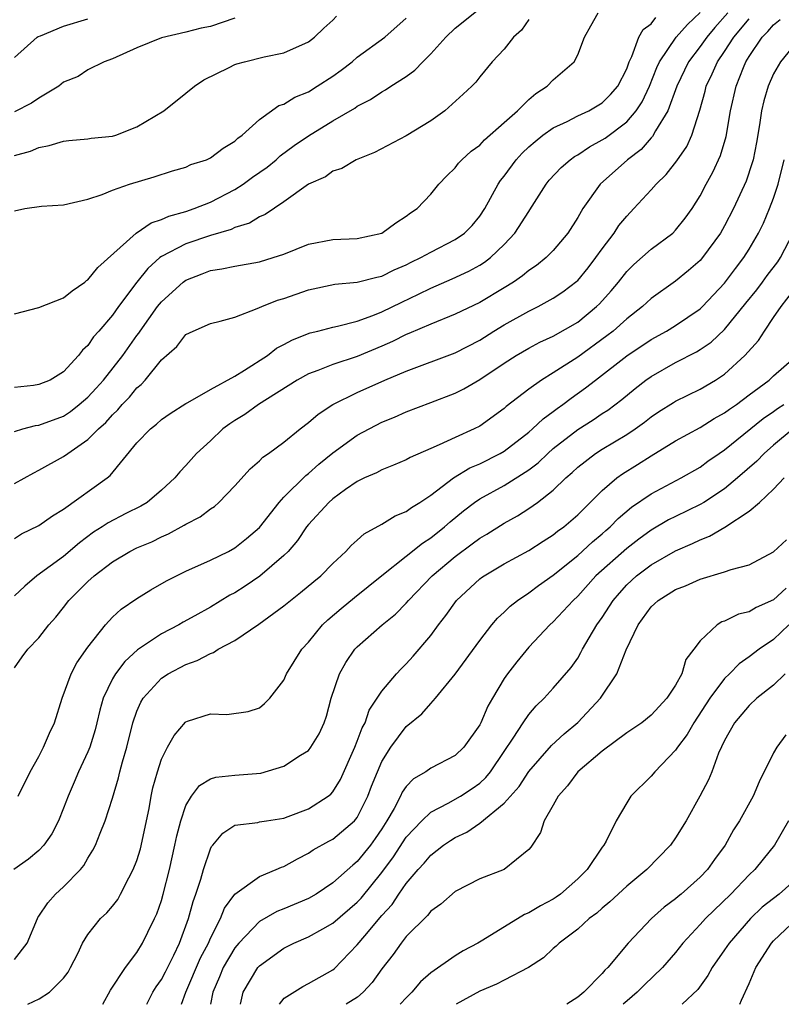
# Model space of a CAD drawing. Units: inches. Extents: x 2500230 to 2502000, y 1494000 to 1497000.
# Drawn here: x 2501667 to 2501730, y 1494000 to 1494080 of the extents above; entities that cross this region are included whole.
import ezdxf

# ---------------------------------------------------------------- set-up
doc = ezdxf.new("R2010")
doc.units = ezdxf.units.IN
doc.header["$MEASUREMENT"] = 0
doc.layers.add('LD24991494_2ft', color=232, linetype='Continuous')

msp = doc.modelspace()

# ---------------------------------------------------------------- linework, layer by layer
at = {"layer": 'LD24991494_2ft'}
for points, elevation in [([(2501667, 1494056.398), (2501669, 1494056.931), (2501671, 1494057.709), (2501671.708, 1494058.292), (2501672.75, 1494059), (2501672.877, 1494059.123), (2501673, 1494059.193), (2501673.796, 1494060.204), (2501676.945, 1494063), (2501678.158, 1494063.843), (2501679, 1494064.108), (2501679.61, 1494064.39), (2501681, 1494064.771), (2501681.669, 1494065), (2501683, 1494065.539), (2501685, 1494066.57), (2501685.666, 1494067), (2501686.438, 1494067.562), (2501687.623, 1494068.377), (2501688.377, 1494069), (2501688.697, 1494069.303), (2501689.849, 1494070.151), (2501691, 1494070.949), (2501693, 1494072.167), (2501694.788, 1494073.212), (2501695, 1494073.37), (2501696.079, 1494073.921), (2501697, 1494074.556), (2501697.296, 1494074.704), (2501697.736, 1494075), (2501699, 1494075.802), (2501699.699, 1494076.301), (2501700.353, 1494077), (2501701, 1494077.636), (2501702.221, 1494079), (2501703, 1494079.733), (2501705, 1494081.346)], 9330), ([(2501667, 1494038.045), (2501667.569, 1494038.431), (2501669, 1494039.127), (2501670.095, 1494039.905), (2501671, 1494040.438), (2501674.569, 1494043), (2501674.807, 1494043.192), (2501677, 1494045.861), (2501678.097, 1494047), (2501678.594, 1494047.406), (2501679, 1494047.776), (2501679.722, 1494048.277), (2501681, 1494049.083), (2501681.163, 1494049.163), (2501683, 1494050.226), (2501685, 1494051.314), (2501685.793, 1494051.793), (2501687.653, 1494053), (2501688.41, 1494053.59), (2501689, 1494053.898), (2501689.706, 1494054.294), (2501691.146, 1494054.854), (2501691.774, 1494055), (2501693, 1494055.317), (2501693.392, 1494055.392), (2501695, 1494055.817), (2501696.266, 1494056.266), (2501697, 1494056.565), (2501698.628, 1494057.372), (2501699.999, 1494058.001), (2501701, 1494058.513), (2501702.741, 1494059.259), (2501704.111, 1494059.889), (2501705, 1494060.38), (2501705.383, 1494060.617), (2501705.875, 1494061), (2501707, 1494062.078), (2501707.868, 1494063), (2501709, 1494064.772), (2501709.097, 1494064.903), (2501710.416, 1494067), (2501710.68, 1494067.32), (2501711.639, 1494068.361), (2501712.382, 1494069), (2501712.74, 1494069.26), (2501713, 1494069.402), (2501713.952, 1494070.048), (2501715, 1494070.612), (2501715.23, 1494070.77), (2501717, 1494072.099), (2501717.778, 1494073), (2501718.266, 1494073.733), (2501718.872, 1494075), (2501719.466, 1494076.534), (2501719.682, 1494077), (2501721.04, 1494079), (2501721.968, 1494080.032), (2501723, 1494081.016)], 9322), ([(2501667, 1494046.792), (2501667.67, 1494047), (2501668.716, 1494047.284), (2501669, 1494047.319), (2501671, 1494048.057), (2501671.577, 1494048.423), (2501672.29, 1494049), (2501673, 1494049.611), (2501673.671, 1494050.329), (2501674.257, 1494051), (2501675.845, 1494053), (2501677, 1494054.627), (2501677.167, 1494054.833), (2501677.268, 1494055), (2501678.689, 1494057), (2501679, 1494057.397), (2501680.772, 1494059), (2501681, 1494059.167), (2501682.332, 1494059.669), (2501683, 1494059.937), (2501683.92, 1494060.08), (2501685, 1494060.315), (2501687, 1494060.667), (2501688.123, 1494061), (2501689, 1494061.291), (2501691, 1494062.098), (2501693, 1494062.492), (2501695, 1494062.562), (2501697.011, 1494063), (2501698.147, 1494063.853), (2501699, 1494064.38), (2501699.346, 1494064.654), (2501699.898, 1494065), (2501701, 1494066.173), (2501701.67, 1494067), (2501702.315, 1494067.685), (2501703, 1494068.333), (2501703.275, 1494068.725), (2501703.541, 1494069), (2501704.304, 1494069.696), (2501705, 1494070.192), (2501705.385, 1494070.615), (2501707, 1494072.025), (2501708.082, 1494073), (2501709, 1494073.907), (2501709.583, 1494074.417), (2501710.496, 1494075), (2501711, 1494075.526), (2501712.713, 1494077), (2501713, 1494077.566), (2501713.566, 1494079), (2501714.058, 1494079.941), (2501714.683, 1494081)], 9326), ([(2501725.264, 1494081), (2501724.207, 1494079.793), (2501723.542, 1494079), (2501723, 1494078.234), (2501722.055, 1494077), (2501721.1, 1494075), (2501720.361, 1494073), (2501719.353, 1494071.353), (2501719.108, 1494070.892), (2501719, 1494070.787), (2501718.17, 1494069.83), (2501717.055, 1494069), (2501714.843, 1494067), (2501713.418, 1494065), (2501713, 1494064.276), (2501712.201, 1494063), (2501711, 1494061.578), (2501710.431, 1494061), (2501709.635, 1494060.365), (2501709, 1494059.939), (2501708.494, 1494059.506), (2501707.759, 1494059), (2501707, 1494058.53), (2501705, 1494057.336), (2501703, 1494056.372), (2501701, 1494055.566), (2501699.211, 1494054.789), (2501699, 1494054.712), (2501697.862, 1494054.138), (2501697, 1494053.761), (2501695, 1494052.924), (2501693, 1494052.266), (2501691.772, 1494051.773), (2501691, 1494051.505), (2501690.076, 1494051), (2501686.94, 1494049), (2501685.815, 1494048.185), (2501685, 1494047.7), (2501684.579, 1494047.421), (2501684.004, 1494047), (2501683, 1494046.045), (2501681.861, 1494045), (2501681, 1494044.01), (2501680.504, 1494043.496), (2501680.098, 1494043), (2501679, 1494042.011), (2501677.836, 1494041), (2501677.309, 1494040.691), (2501676.085, 1494040.085), (2501674.654, 1494039.346), (2501674.146, 1494039), (2501673.441, 1494038.559), (2501672.295, 1494037.705), (2501671, 1494036.577), (2501668.816, 1494035), (2501667.836, 1494034.164), (2501667, 1494033.361)], 9320), ([(2501667, 1494069.35), (2501668.295, 1494069.705), (2501669, 1494069.999), (2501669.835, 1494070.165), (2501671, 1494070.518), (2501671.428, 1494070.572), (2501673, 1494070.703), (2501673.255, 1494070.745), (2501675, 1494070.916), (2501675.267, 1494071), (2501677, 1494071.683), (2501679.196, 1494073), (2501681, 1494074.425), (2501681.689, 1494075), (2501682.475, 1494075.525), (2501684.527, 1494076.527), (2501685, 1494076.772), (2501685.166, 1494076.834), (2501685.788, 1494077), (2501687.404, 1494077.404), (2501689, 1494077.731), (2501691, 1494078.618), (2501691.497, 1494079), (2501692.26, 1494079.74), (2501693, 1494080.409), (2501693.286, 1494080.714)], 9334), ([(2501667, 1494042.539), (2501668.575, 1494043.426), (2501669, 1494043.643), (2501671, 1494044.739), (2501671.347, 1494045), (2501673, 1494046.129), (2501673.853, 1494047), (2501674.466, 1494047.534), (2501675, 1494048.155), (2501675.435, 1494048.565), (2501675.797, 1494049), (2501676.395, 1494049.605), (2501677, 1494050.36), (2501677.352, 1494050.648), (2501677.672, 1494051), (2501679, 1494052.655), (2501680.257, 1494053.743), (2501681, 1494054.716), (2501681.582, 1494055), (2501683, 1494055.605), (2501683.805, 1494055.805), (2501685, 1494056.141), (2501686.831, 1494056.832), (2501687.191, 1494057), (2501688.481, 1494057.519), (2501689, 1494057.672), (2501691, 1494058.374), (2501693.167, 1494058.833), (2501695, 1494058.989), (2501696.591, 1494059.409), (2501697, 1494059.481), (2501698.008, 1494059.992), (2501699, 1494060.414), (2501699.384, 1494060.616), (2501700.184, 1494061), (2501701, 1494061.454), (2501703, 1494062.475), (2501703.759, 1494063), (2501704.367, 1494063.633), (2501705, 1494064.387), (2501705.418, 1494065), (2501706.505, 1494067), (2501706.702, 1494067.297), (2501707, 1494067.667), (2501707.978, 1494069), (2501708.472, 1494069.527), (2501709, 1494070.037), (2501709.512, 1494070.488), (2501710.156, 1494071), (2501711, 1494071.611), (2501712.132, 1494072.132), (2501713, 1494072.573), (2501713.898, 1494073), (2501715, 1494073.636), (2501715.684, 1494074.316), (2501716.281, 1494075), (2501717, 1494076.43), (2501717.208, 1494077), (2501717.432, 1494077.432), (2501718.002, 1494079), (2501718.353, 1494079.647), (2501719, 1494080.112), (2501719.39, 1494080.609)], 9324), ([(2501667, 1494064.826), (2501667.846, 1494065), (2501669.201, 1494065.201), (2501671, 1494065.317), (2501673, 1494065.767), (2501674.15, 1494066.15), (2501675, 1494066.51), (2501676.39, 1494067), (2501678.405, 1494067.595), (2501679.905, 1494068.095), (2501681, 1494068.403), (2501681.403, 1494068.598), (2501682.672, 1494069), (2501683, 1494069.144), (2501684.055, 1494069.945), (2501685, 1494070.51), (2501685.246, 1494070.754), (2501685.602, 1494071), (2501687, 1494072.286), (2501688.583, 1494073.417), (2501689, 1494073.542), (2501689.895, 1494074.105), (2501691, 1494074.551), (2501691.733, 1494075), (2501693, 1494075.821), (2501693.689, 1494076.311), (2501694.568, 1494077), (2501695, 1494077.37), (2501697.246, 1494079), (2501699, 1494080.565)], 9332), ([(2501685, 1494080.56), (2501683, 1494079.888), (2501682.251, 1494079.749), (2501681, 1494079.416), (2501679, 1494078.944), (2501677, 1494078.141), (2501675, 1494077.236), (2501674.334, 1494077), (2501673, 1494076.332), (2501672.198, 1494075.802), (2501671, 1494075.32), (2501670.622, 1494075), (2501669, 1494074.029), (2501668.394, 1494073.606), (2501667, 1494072.915)], 9336), ([(2501667, 1494077.353), (2501668.858, 1494079), (2501668.943, 1494079.057), (2501669.113, 1494079.112), (2501671, 1494079.918), (2501673, 1494080.512)], 9338), ([(2501667, 1494027.487), (2501667.619, 1494028.381), (2501668.097, 1494029), (2501669, 1494029.927), (2501669.816, 1494031), (2501670.365, 1494031.635), (2501671, 1494032.429), (2501671.435, 1494033), (2501672.234, 1494033.767), (2501673, 1494034.543), (2501673.513, 1494035), (2501675, 1494036.161), (2501676.426, 1494037), (2501677, 1494037.283), (2501678.207, 1494037.793), (2501679, 1494038.184), (2501679.573, 1494038.428), (2501680.861, 1494039.139), (2501681, 1494039.232), (2501682.168, 1494039.832), (2501683, 1494040.478), (2501683.321, 1494040.679), (2501683.682, 1494041), (2501685, 1494042.365), (2501686.252, 1494043.748), (2501687, 1494044.393), (2501687.293, 1494044.707), (2501687.736, 1494045), (2501689, 1494045.922), (2501690.324, 1494047), (2501691, 1494047.519), (2501691.788, 1494048.212), (2501693.01, 1494048.99), (2501695, 1494049.989), (2501697.244, 1494051), (2501699, 1494051.726), (2501703, 1494053.234), (2501705, 1494054.266), (2501706.158, 1494055), (2501707, 1494055.51), (2501709, 1494056.629), (2501709.766, 1494057), (2501711, 1494057.679), (2501711.797, 1494058.204), (2501712.928, 1494059.072), (2501713, 1494059.141), (2501713.84, 1494060.16), (2501714.492, 1494061), (2501715, 1494061.728), (2501715.964, 1494063), (2501716.369, 1494063.631), (2501717, 1494064.39), (2501717.59, 1494065), (2501719, 1494066.533), (2501719.409, 1494067), (2501720.222, 1494067.778), (2501721.106, 1494068.894), (2501721.912, 1494070.088), (2501722.321, 1494071), (2501722.964, 1494073.036), (2501723.404, 1494074.596), (2501723.494, 1494075), (2501723.99, 1494076.01), (2501724.408, 1494077), (2501725, 1494077.849), (2501725.746, 1494079), (2501727, 1494080.496)], 9318), ([(2501709, 1494080.451), (2501708.405, 1494079.595), (2501707.764, 1494079), (2501707, 1494078.042), (2501706.011, 1494077), (2501705, 1494075.778), (2501704.666, 1494075.334), (2501704.344, 1494075), (2501703.657, 1494074.343), (2501702.152, 1494073), (2501701, 1494072.18), (2501699, 1494070.942), (2501696.408, 1494069.593), (2501694.897, 1494069), (2501693.73, 1494068.27), (2501693, 1494068.053), (2501692.405, 1494067.595), (2501691, 1494066.995), (2501689, 1494065.566), (2501687.469, 1494064.531), (2501687, 1494064.335), (2501686.182, 1494063.818), (2501685, 1494063.461), (2501684.692, 1494063.308), (2501683, 1494062.814), (2501681, 1494062.137), (2501679, 1494061.089), (2501678.881, 1494061), (2501677.88, 1494060.12), (2501676.993, 1494059.007), (2501675.495, 1494057), (2501675, 1494056.295), (2501673.889, 1494055), (2501673.465, 1494054.535), (2501673, 1494053.828), (2501672.555, 1494053.445), (2501672.233, 1494053), (2501671, 1494051.665), (2501669.905, 1494051), (2501669, 1494050.621), (2501668.554, 1494050.553), (2501667, 1494050.385)], 9328), ([(2501667.288, 1494017), (2501668.291, 1494019), (2501669, 1494020.246), (2501669.369, 1494021), (2501669.863, 1494022.137), (2501670.265, 1494023), (2501670.883, 1494025), (2501671.615, 1494027), (2501672.101, 1494027.899), (2501673, 1494029.164), (2501674.439, 1494031), (2501675, 1494031.622), (2501675.709, 1494032.291), (2501677, 1494033.158), (2501678.144, 1494033.856), (2501679.416, 1494034.584), (2501680.221, 1494035), (2501681, 1494035.387), (2501683, 1494036.279), (2501684.472, 1494037), (2501685, 1494037.285), (2501685.946, 1494038.054), (2501687, 1494038.959), (2501688.606, 1494041), (2501689, 1494041.422), (2501690.786, 1494043.214), (2501691, 1494043.368), (2501691.866, 1494044.133), (2501693, 1494045.054), (2501695, 1494046.499), (2501697, 1494047.556), (2501698.035, 1494047.965), (2501699, 1494048.392), (2501701, 1494049.152), (2501703, 1494049.935), (2501703.707, 1494050.293), (2501705, 1494051.053), (2501707, 1494052.378), (2501707.968, 1494053), (2501709, 1494053.601), (2501709.915, 1494054.085), (2501711, 1494054.587), (2501713, 1494055.74), (2501714.543, 1494057), (2501714.775, 1494057.225), (2501715.725, 1494058.274), (2501716.33, 1494059), (2501717, 1494059.857), (2501717.574, 1494060.426), (2501719, 1494061.704), (2501720.756, 1494063), (2501721, 1494063.239), (2501721.78, 1494064.219), (2501722.339, 1494065), (2501723, 1494066.039), (2501723.486, 1494067), (2501724.032, 1494067.968), (2501724.651, 1494069.349), (2501725.112, 1494070.888), (2501725.482, 1494073), (2501725.932, 1494075), (2501726.532, 1494076.533), (2501726.731, 1494077), (2501727, 1494077.433), (2501728.065, 1494079), (2501728.53, 1494079.47), (2501729, 1494080.027), (2501729.538, 1494080.462)], 9316), ([(2501731, 1494078.76), (2501729.567, 1494077), (2501729, 1494076.005), (2501728.554, 1494075), (2501728.193, 1494073.807), (2501728.01, 1494073), (2501727.84, 1494071.84), (2501727.598, 1494070.402), (2501727.322, 1494069), (2501727.256, 1494068.744), (2501726.755, 1494067.245), (2501725.729, 1494065), (2501725, 1494063.591), (2501724.667, 1494063), (2501723.2, 1494061), (2501723, 1494060.771), (2501722.054, 1494059.945), (2501721, 1494059.087), (2501719, 1494057.667), (2501718.282, 1494057), (2501717, 1494056.007), (2501715.882, 1494055), (2501715.39, 1494054.61), (2501713, 1494052.875), (2501711, 1494051.575), (2501710.048, 1494051), (2501709, 1494050.261), (2501707.161, 1494048.838), (2501707, 1494048.685), (2501705, 1494047.241), (2501704.536, 1494047), (2501703, 1494046.313), (2501701.696, 1494045.696), (2501701, 1494045.411), (2501699.325, 1494044.674), (2501699, 1494044.476), (2501697.966, 1494044.034), (2501697, 1494043.659), (2501696.575, 1494043.425), (2501695.593, 1494043), (2501695, 1494042.711), (2501694.047, 1494042.047), (2501693, 1494041.29), (2501692.674, 1494041), (2501691, 1494039.186), (2501690.853, 1494039), (2501690.117, 1494037.883), (2501689.347, 1494037), (2501689, 1494036.656), (2501687.034, 1494034.966), (2501685.841, 1494034.159), (2501685, 1494033.626), (2501684.582, 1494033.418), (2501683, 1494032.442), (2501681.723, 1494031.723), (2501680.784, 1494031.216), (2501680.422, 1494031), (2501679, 1494030.256), (2501677.054, 1494028.946), (2501675.997, 1494028.003), (2501675.236, 1494027), (2501675, 1494026.58), (2501674.241, 1494025), (2501673.968, 1494024.032), (2501673.735, 1494023), (2501673.583, 1494022.417), (2501673.147, 1494021), (2501673, 1494020.63), (2501672.235, 1494019), (2501671.861, 1494018.139), (2501671.377, 1494017), (2501671, 1494016.024), (2501670.58, 1494015), (2501670.061, 1494013.939), (2501669.401, 1494013), (2501669, 1494012.566), (2501668.143, 1494011.857), (2501666.934, 1494011)], 9314), ([(2501667, 1494003.656), (2501668.037, 1494005), (2501668.867, 1494007), (2501668.912, 1494007.088), (2501669, 1494007.199), (2501669.71, 1494008.29), (2501670.357, 1494009), (2501671, 1494009.584), (2501672.393, 1494011), (2501672.669, 1494011.331), (2501673, 1494011.936), (2501673.41, 1494012.59), (2501673.614, 1494013), (2501673.993, 1494013.992), (2501674.413, 1494015), (2501675, 1494016.849), (2501675.493, 1494018.507), (2501675.597, 1494019), (2501675.809, 1494019.809), (2501676.164, 1494021), (2501676.676, 1494023), (2501677, 1494023.94), (2501677.314, 1494024.686), (2501677.5, 1494025), (2501679, 1494026.651), (2501679.542, 1494027), (2501681, 1494027.766), (2501681.923, 1494028.077), (2501683, 1494028.666), (2501683.257, 1494028.743), (2501683.647, 1494029), (2501685, 1494029.73), (2501686.944, 1494031.056), (2501689, 1494032.556), (2501689.528, 1494033), (2501690.369, 1494033.63), (2501691.455, 1494034.545), (2501692.022, 1494035), (2501693, 1494036.002), (2501694.061, 1494037), (2501694.507, 1494037.493), (2501695, 1494037.92), (2501695.564, 1494038.437), (2501697, 1494039.216), (2501698.103, 1494039.897), (2501699, 1494040.257), (2501699.417, 1494040.583), (2501700.107, 1494041), (2501701, 1494041.591), (2501702.842, 1494043), (2501704.18, 1494043.82), (2501705, 1494044.163), (2501706.67, 1494045), (2501707, 1494045.191), (2501709, 1494046.733), (2501709.308, 1494047), (2501710.166, 1494047.834), (2501711, 1494048.425), (2501711.32, 1494048.68), (2501711.784, 1494049), (2501712.473, 1494049.527), (2501713.649, 1494050.351), (2501714.45, 1494051), (2501717, 1494052.972), (2501719, 1494054.306), (2501720.262, 1494055), (2501721, 1494055.46), (2501723, 1494056.807), (2501723.204, 1494057), (2501725, 1494058.913), (2501725.887, 1494060.113), (2501726.581, 1494061), (2501727, 1494061.683), (2501727.761, 1494063), (2501728.173, 1494063.827), (2501728.675, 1494065), (2501729, 1494065.859), (2501729.373, 1494067), (2501729.868, 1494069)], 9312), ([(2501668.092, 1494000), (2501669.022, 1494000.444), (2501669.866, 1494001), (2501671, 1494002.14), (2501671.369, 1494002.631), (2501671.584, 1494003), (2501672.162, 1494004.162), (2501672.559, 1494005), (2501673, 1494005.716), (2501674.024, 1494007), (2501674.529, 1494007.471), (2501675, 1494008.013), (2501675.429, 1494008.571), (2501675.668, 1494009), (2501676.333, 1494010.333), (2501676.7, 1494011), (2501677, 1494011.76), (2501677.291, 1494012.709), (2501678.001, 1494016.002), (2501678.172, 1494017), (2501678.311, 1494017.689), (2501678.671, 1494019), (2501679, 1494020.023), (2501679.498, 1494021), (2501680.029, 1494021.971), (2501680.959, 1494023.041), (2501681, 1494023.078), (2501681.121, 1494023.121), (2501683, 1494023.735), (2501684.334, 1494023.666), (2501686.081, 1494023.919), (2501687, 1494024.221), (2501687.424, 1494024.576), (2501687.842, 1494025), (2501689, 1494026.487), (2501689.21, 1494027), (2501690.464, 1494029), (2501691, 1494029.577), (2501692.166, 1494031), (2501692.588, 1494031.412), (2501693.668, 1494032.332), (2501694.764, 1494033.235), (2501697, 1494035.033), (2501699, 1494036.606), (2501700.316, 1494037.684), (2501701, 1494038.108), (2501702.108, 1494039), (2501702.574, 1494039.426), (2501703.68, 1494040.32), (2501704.574, 1494041), (2501705, 1494041.294), (2501707, 1494042.393), (2501709, 1494043.662), (2501709.758, 1494044.242), (2501710.548, 1494045), (2501711, 1494045.394), (2501713, 1494046.96), (2501714.252, 1494047.748), (2501715, 1494048.267), (2501715.449, 1494048.551), (2501716.593, 1494049.407), (2501717.688, 1494050.312), (2501718.575, 1494051), (2501719, 1494051.3), (2501721, 1494052.438), (2501722.695, 1494053.305), (2501723, 1494053.491), (2501723.905, 1494054.095), (2501725, 1494055.117), (2501726.727, 1494057.273), (2501727.631, 1494058.37), (2501728.101, 1494059), (2501728.472, 1494059.528), (2501729.348, 1494060.651), (2501729.57, 1494061), (2501730.59, 1494063)], 9310), ([(2501674.214, 1494000), (2501674.837, 1494001.162), (2501676.077, 1494003), (2501677, 1494004.231), (2501677.465, 1494005), (2501677.888, 1494005.888), (2501678.444, 1494007), (2501678.614, 1494007.386), (2501679, 1494008.487), (2501679.151, 1494009), (2501679.661, 1494011), (2501680.098, 1494013), (2501680.246, 1494013.754), (2501680.573, 1494015), (2501681, 1494016.244), (2501681.464, 1494017), (2501682.112, 1494017.888), (2501683, 1494018.408), (2501683.446, 1494018.554), (2501685, 1494018.712), (2501687.121, 1494018.879), (2501689, 1494019.45), (2501690.348, 1494020.349), (2501691, 1494020.742), (2501691.207, 1494021), (2501691.892, 1494022.108), (2501692.297, 1494023), (2501692.472, 1494023.528), (2501692.866, 1494025), (2501693.532, 1494027), (2501694.064, 1494027.936), (2501694.801, 1494029), (2501695, 1494029.214), (2501697.026, 1494031), (2501698.122, 1494031.878), (2501699, 1494032.774), (2501699.191, 1494033), (2501701.122, 1494035), (2501703, 1494036.596), (2501704.391, 1494037.609), (2501705, 1494038.082), (2501705.581, 1494038.419), (2501707, 1494039.313), (2501708.084, 1494039.916), (2501709, 1494040.498), (2501709.703, 1494041), (2501711, 1494042.012), (2501712.016, 1494043), (2501712.545, 1494043.455), (2501713, 1494043.88), (2501714.459, 1494045), (2501715, 1494045.346), (2501717, 1494046.545), (2501717.679, 1494047), (2501718.442, 1494047.558), (2501719, 1494047.99), (2501719.607, 1494048.393), (2501720.836, 1494049.164), (2501721, 1494049.262), (2501723, 1494050.249), (2501724.262, 1494051), (2501725, 1494051.486), (2501726.66, 1494053), (2501727.766, 1494054.233), (2501728.243, 1494055), (2501729, 1494056.119), (2501729.624, 1494057), (2501731, 1494058.804)], 9308), ([(2501677.801, 1494000), (2501678.302, 1494001), (2501678.568, 1494001.432), (2501679, 1494002.034), (2501679.337, 1494002.663), (2501680.02, 1494004.02), (2501680.485, 1494005), (2501681.214, 1494007), (2501681.599, 1494008.401), (2501681.822, 1494009), (2501682.218, 1494010.218), (2501682.434, 1494011), (2501683, 1494012.714), (2501683.097, 1494012.903), (2501683.192, 1494013), (2501684.006, 1494013.994), (2501685, 1494014.634), (2501686.866, 1494014.866), (2501687, 1494014.902), (2501687.577, 1494015), (2501689, 1494015.217), (2501689.338, 1494015.338), (2501691, 1494015.981), (2501692.622, 1494017), (2501692.834, 1494017.166), (2501693, 1494017.345), (2501693.626, 1494018.374), (2501694.794, 1494021), (2501695, 1494021.51), (2501695.401, 1494022.599), (2501695.631, 1494023), (2501695.971, 1494024.028), (2501697, 1494025.586), (2501698.201, 1494027), (2501698.587, 1494027.413), (2501699, 1494027.804), (2501699.57, 1494028.43), (2501701, 1494030.134), (2501701.626, 1494031), (2501702.226, 1494031.774), (2501703.093, 1494033), (2501705, 1494034.749), (2501705.142, 1494034.858), (2501705.35, 1494035), (2501707, 1494035.978), (2501709, 1494037.082), (2501710.167, 1494037.833), (2501711, 1494038.348), (2501711.36, 1494038.64), (2501711.86, 1494039), (2501713, 1494039.995), (2501715, 1494041.984), (2501716.193, 1494043), (2501716.661, 1494043.339), (2501717.895, 1494044.105), (2501719, 1494044.82), (2501721, 1494046.036), (2501723, 1494047.134), (2501724.154, 1494047.846), (2501725, 1494048.309), (2501725.392, 1494048.608), (2501725.958, 1494049), (2501727, 1494049.793), (2501728.64, 1494051), (2501729, 1494051.335), (2501730.908, 1494053)], 9306), ([(2501680.628, 1494000), (2501680.99, 1494001), (2501682.198, 1494003.802), (2501682.833, 1494005), (2501683, 1494005.4), (2501683.828, 1494007), (2501684.156, 1494007.844), (2501685.002, 1494008.998), (2501687, 1494010.437), (2501688.38, 1494011), (2501688.804, 1494011.196), (2501689, 1494011.252), (2501690.108, 1494011.892), (2501691, 1494012.344), (2501691.393, 1494012.607), (2501692.677, 1494013.323), (2501693, 1494013.487), (2501694.78, 1494015), (2501695, 1494015.274), (2501695.866, 1494017), (2501696.17, 1494017.83), (2501696.638, 1494019), (2501697, 1494019.827), (2501697.741, 1494021), (2501699, 1494022.693), (2501700.268, 1494023.732), (2501701, 1494024.572), (2501701.397, 1494025), (2501703, 1494026.98), (2501705, 1494029.726), (2501705.984, 1494031), (2501706.459, 1494031.541), (2501707, 1494032.036), (2501707.477, 1494032.524), (2501708.089, 1494033), (2501709, 1494033.603), (2501709.794, 1494034.206), (2501711, 1494035.055), (2501713, 1494036.654), (2501714.218, 1494037.782), (2501715, 1494038.427), (2501715.3, 1494038.7), (2501715.661, 1494039), (2501716.314, 1494039.686), (2501717.397, 1494040.603), (2501719, 1494041.714), (2501721.444, 1494043), (2501723, 1494043.88), (2501723.64, 1494044.36), (2501724.54, 1494045), (2501725, 1494045.309), (2501728.153, 1494047.847), (2501729, 1494048.435), (2501729.323, 1494048.677), (2501729.832, 1494049)], 9304), ([(2501730.597, 1494047), (2501729, 1494045.672), (2501728.216, 1494045), (2501727.624, 1494044.376), (2501726.06, 1494043), (2501725, 1494042.115), (2501723.3, 1494041), (2501723, 1494040.822), (2501721, 1494039.861), (2501720.428, 1494039.572), (2501719, 1494038.722), (2501718, 1494038), (2501717, 1494037.244), (2501714.475, 1494035), (2501713, 1494033.348), (2501712.626, 1494033), (2501711, 1494031.253), (2501710.718, 1494031), (2501709, 1494029.187), (2501708.014, 1494027.986), (2501707.261, 1494027), (2501707, 1494026.613), (2501706.037, 1494025), (2501705.656, 1494024.345), (2501705.088, 1494023), (2501705, 1494022.831), (2501703.696, 1494021), (2501703, 1494020.338), (2501701, 1494019.286), (2501700.602, 1494019), (2501699.59, 1494018.41), (2501699, 1494017.801), (2501698.67, 1494017.33), (2501698.525, 1494017), (2501697.995, 1494015.995), (2501697.416, 1494015), (2501697, 1494014.344), (2501696.466, 1494013.534), (2501696.072, 1494013), (2501695, 1494011.66), (2501694.628, 1494011.372), (2501693, 1494009.915), (2501691.628, 1494009), (2501691, 1494008.637), (2501689, 1494007.794), (2501688.43, 1494007.57), (2501687, 1494006.754), (2501685.317, 1494005), (2501685, 1494004.62), (2501684.052, 1494003), (2501683.746, 1494002.254), (2501683.194, 1494001), (2501683, 1494000)], 9302), ([(2501685.457, 1494000), (2501685.684, 1494001), (2501686.87, 1494003), (2501687, 1494003.155), (2501689, 1494004.598), (2501689.802, 1494005), (2501691, 1494005.499), (2501692.169, 1494006.17), (2501693, 1494006.623), (2501695, 1494008.348), (2501695.318, 1494008.682), (2501697, 1494010.766), (2501697.956, 1494012.044), (2501699, 1494013.643), (2501700.264, 1494015), (2501701, 1494015.697), (2501702.424, 1494016.424), (2501703.42, 1494017), (2501704.372, 1494017.628), (2501705, 1494018.074), (2501705.485, 1494018.516), (2501705.873, 1494019), (2501707, 1494020.653), (2501707.733, 1494021.733), (2501708.543, 1494023), (2501709, 1494023.685), (2501709.603, 1494024.397), (2501710.265, 1494025), (2501711, 1494025.817), (2501712.474, 1494027.526), (2501713, 1494028.287), (2501713.265, 1494028.735), (2501713.396, 1494029), (2501713.926, 1494029.926), (2501714.571, 1494031), (2501715, 1494031.609), (2501715.886, 1494033), (2501716.4, 1494033.601), (2501717, 1494034.263), (2501717.796, 1494035), (2501719, 1494035.9), (2501721, 1494037.044), (2501722.367, 1494037.633), (2501723, 1494037.958), (2501723.768, 1494038.232), (2501725.018, 1494038.982), (2501727, 1494040.288), (2501727.84, 1494041), (2501729, 1494042.071), (2501729.87, 1494043)], 9300), ([(2501688.646, 1494000), (2501689.02, 1494000.503), (2501690.539, 1494001.461), (2501691, 1494001.687), (2501693, 1494002.82), (2501693.099, 1494002.901), (2501695, 1494004.862), (2501695.605, 1494005.605), (2501697, 1494007.252), (2501697.834, 1494008.166), (2501698.379, 1494009), (2501699, 1494009.872), (2501699.969, 1494011), (2501700.467, 1494011.533), (2501701, 1494012.189), (2501702.048, 1494013), (2501702.617, 1494013.383), (2501703, 1494013.626), (2501703.941, 1494014.059), (2501705, 1494014.793), (2501707, 1494016.426), (2501708.206, 1494017.794), (2501709, 1494019.016), (2501710.851, 1494021.149), (2501711.906, 1494022.094), (2501713, 1494023.009), (2501714.871, 1494025), (2501716.202, 1494027), (2501716.953, 1494028.953), (2501717.949, 1494031), (2501719, 1494032.464), (2501719.284, 1494032.716), (2501719.564, 1494033), (2501721, 1494033.892), (2501721.807, 1494034.193), (2501723, 1494034.745), (2501725, 1494035.335), (2501725.527, 1494035.526), (2501727, 1494035.891), (2501729, 1494036.951), (2501730.042, 1494037.958)], 9298), ([(2501730.016, 1494033.984), (2501729, 1494033.05), (2501727.588, 1494032.412), (2501727, 1494032.052), (2501726.136, 1494031.864), (2501725, 1494031.304), (2501724.767, 1494031.233), (2501724.386, 1494031), (2501723, 1494029.699), (2501722.494, 1494029), (2501721.824, 1494028.176), (2501721.506, 1494027), (2501721, 1494026.071), (2501720.279, 1494025), (2501719, 1494023.624), (2501718.234, 1494023), (2501717, 1494022.179), (2501715, 1494020.679), (2501713, 1494018.994), (2501712.154, 1494017.846), (2501711.392, 1494017), (2501711, 1494016.274), (2501710.261, 1494015), (2501709.965, 1494014.035), (2501709.161, 1494012.839), (2501709, 1494012.64), (2501706.983, 1494011.017), (2501705, 1494010.252), (2501703, 1494009.204), (2501701.816, 1494008.184), (2501701, 1494007.596), (2501700.743, 1494007.257), (2501699, 1494005.535), (2501698.575, 1494005), (2501697.918, 1494004.082), (2501697, 1494002.899), (2501696.215, 1494001.785), (2501695.487, 1494001), (2501695.017, 1494000.579), (2501694.086, 1494000)], 9296), ([(2501730.248, 1494031), (2501729, 1494029.802), (2501727.816, 1494029), (2501727, 1494028.381), (2501726.182, 1494027.818), (2501725.404, 1494027), (2501725, 1494026.618), (2501723.788, 1494025), (2501722.475, 1494023), (2501721.951, 1494022.049), (2501721.158, 1494021), (2501721, 1494020.749), (2501719.294, 1494019), (2501719, 1494018.625), (2501717.348, 1494017), (2501717, 1494016.466), (2501716.139, 1494015), (2501715.321, 1494013.321), (2501715.137, 1494013), (2501715, 1494012.825), (2501713.779, 1494011), (2501713, 1494010.24), (2501711.583, 1494009), (2501711.245, 1494008.755), (2501711, 1494008.598), (2501709.953, 1494008.047), (2501709, 1494007.467), (2501708.661, 1494007.339), (2501705.237, 1494005.237), (2501704.832, 1494005), (2501703.638, 1494004.362), (2501703, 1494003.957), (2501701, 1494002.584), (2501700.169, 1494001.831), (2501699.465, 1494001), (2501699.018, 1494000.553), (2501698.508, 1494000)], 9294), ([(2501729.956, 1494027), (2501729, 1494026.07), (2501727.64, 1494025), (2501727, 1494024.404), (2501725.805, 1494023), (2501725, 1494021.555), (2501724.51, 1494020.51), (2501723.953, 1494019), (2501723.671, 1494018.329), (2501722.986, 1494017.015), (2501721.857, 1494015), (2501721, 1494013.602), (2501720.578, 1494013), (2501718.638, 1494011), (2501717, 1494009.661), (2501715.624, 1494008.376), (2501715, 1494007.862), (2501714.551, 1494007.45), (2501713.94, 1494007), (2501713, 1494006.125), (2501711.484, 1494005), (2501711.243, 1494004.757), (2501711, 1494004.551), (2501710.197, 1494003.803), (2501708.979, 1494003), (2501707, 1494001.985), (2501706.363, 1494001.637), (2501705, 1494001.076), (2501703.063, 1494000)], 9292), ([(2501729.991, 1494022.009), (2501729.271, 1494021), (2501729, 1494020.533), (2501727.815, 1494018.185), (2501727.32, 1494017), (2501726.205, 1494015), (2501725.734, 1494014.266), (2501725.031, 1494013), (2501724.162, 1494011.838), (2501723.593, 1494011), (2501723, 1494010.379), (2501721.454, 1494009), (2501721.201, 1494008.799), (2501721, 1494008.609), (2501720.07, 1494007.93), (2501719.019, 1494007), (2501717.122, 1494005), (2501715.452, 1494003), (2501715.217, 1494002.783), (2501715, 1494002.517), (2501713.491, 1494001), (2501713.016, 1494000.589), (2501712.107, 1494000)], 9290), ([(2501730.219, 1494015), (2501729.059, 1494013), (2501728.153, 1494011.847), (2501727.459, 1494011), (2501727, 1494010.579), (2501725.505, 1494009), (2501723.431, 1494007), (2501723, 1494006.517), (2501721.587, 1494005), (2501721, 1494004.241), (2501719.932, 1494003), (2501718.432, 1494001.568), (2501717.861, 1494001), (2501717.028, 1494000.295), (2501716.721, 1494000)], 9288), ([(2501731, 1494010.398), (2501729.443, 1494009), (2501728.075, 1494007.925), (2501727.114, 1494007), (2501725.37, 1494005), (2501725, 1494004.439), (2501723.987, 1494003), (2501723.639, 1494002.361), (2501722.802, 1494001.198), (2501721.52, 1494000)], 9286), ([(2501726.238, 1494000), (2501726.365, 1494000.339), (2501727, 1494001.699), (2501727.558, 1494003), (2501728.836, 1494005), (2501729, 1494005.181), (2501730.919, 1494007)], 9284)]:
    msp.add_lwpolyline(points, dxfattribs=dict(at, elevation=elevation))

doc.saveas('drawing.dxf')
